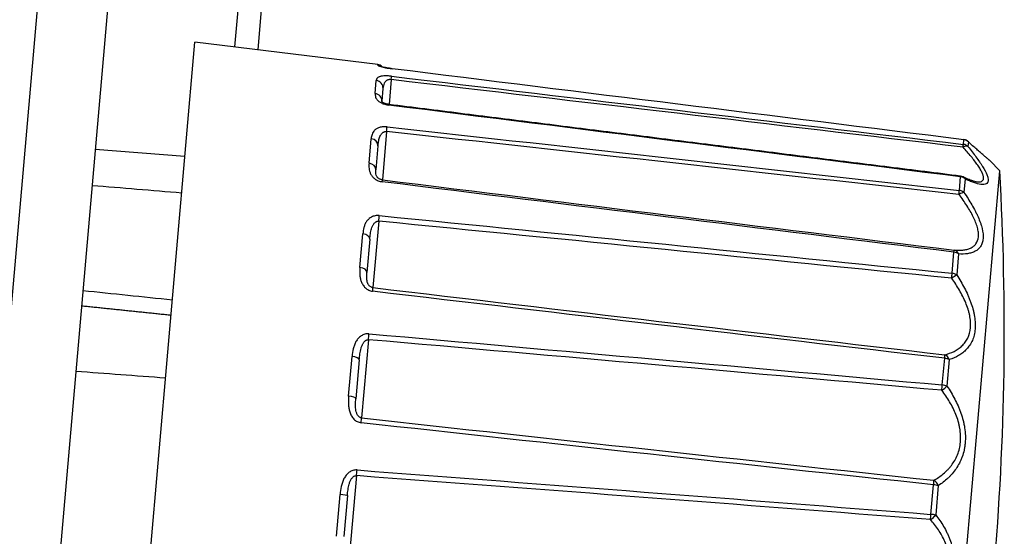
# Model space of a CAD drawing. Units: millimetres. Extents: x 0 to 298, y 0 to 210.
# Drawn here: x 134 to 138, y 111 to 113 of the extents above; entities that cross this region are included whole.
import ezdxf

# ---------------------------------------------------------------- set-up
doc = ezdxf.new("R2010")
doc.units = ezdxf.units.MM
doc.layers.add('1', color=7, linetype='CONTINUOUS')

msp = doc.modelspace()

# ---------------------------------------------------------------- linework, layer by layer
at = {"layer": '1', "color": 80, "linetype": 'Continuous'}
for p, q in [((131.0656, 79.4646), (135.7776, 133.3224)), ((136.0959, 133.2946), (131.3797, 79.3884)), ((135.033, 113.114), (135.0042, 112.7849)), ((134.3513, 108.6361), (134.7174, 112.8201)), ((135.5528, 112.7175), (134.7174, 112.8201)), ((135.5771, 112.6074), (135.572, 112.5494)), ((138.2328, 112.3738), (138.2327, 112.3736)), ((134.6716, 112.2971), (134.2616, 112.3294)), ((135.5542, 112.3458), (135.5446, 112.2355)), ((138.2536, 112.3633), (138.2518, 112.3653)), ((138.3968, 112.2318), (138.3515, 112.2784)), ((138.2369, 110.4042), (138.3968, 112.2318)), ((135.5168, 111.9184), (135.5036, 111.7666)), ((135.4686, 111.3671), (135.453, 111.1886)), ((135.4142, 110.7457), (135.3978, 110.558))]:
    msp.add_line(p, q, dxfattribs=at)
at = {"layer": '1', "color": 51, "linetype": 'Continuous'}
for p, q in [((134.8999, 112.7977), (134.9192, 113.0186)), ((135.5528, 112.7175), (135.5527, 112.7153)), ((135.5412, 112.585), (135.5464, 112.644)), ((135.6146, 112.6484), (135.6047, 112.5346)), ((135.6044, 112.5318), (135.6048, 112.5348)), ((135.5133, 112.2657), (135.5231, 112.3779)), ((135.5938, 112.4108), (135.5744, 112.1893)), ((138.2309, 112.3522), (138.2327, 112.3736)), ((138.2536, 112.3633), (138.2517, 112.342)), ((138.2124, 112.1416), (138.2179, 112.2037)), ((138.2179, 112.2037), (138.2182, 112.207)), ((138.2388, 112.1941), (138.2334, 112.1323)), ((135.558, 112.0008), (135.5314, 111.6968)), ((135.4716, 111.7887), (135.4851, 111.9432)), ((138.1793, 111.7625), (138.1877, 111.8591)), ((138.2088, 111.8511), (138.2004, 111.7548)), ((135.5105, 111.4584), (135.4792, 111.101)), ((135.4201, 111.2007), (135.436, 111.3823)), ((138.1346, 111.2519), (138.1453, 111.3737)), ((138.1665, 111.3677), (138.1559, 111.2464)), ((135.4561, 110.8368), (135.4232, 110.461)), ((138.0828, 110.6598), (138.0946, 110.7948)), ((135.364, 110.5593), (135.3807, 110.7502)), ((138.1161, 110.7913), (138.1043, 110.6569))]:
    msp.add_line(p, q, dxfattribs=at)
at = {"layer": '1', "color": 80, "linetype": 'Continuous'}
for centre, radius, start, end in [((135.5486, 112.6828), 0.035, 44.1219, 83), ((138.2285, 112.3391), 0.035, 48.3444, 82.9231), ((138.2139, 112.1722), 0.035, 63.7413, 82.8694), ((125.7305, 111.4983), 12.6875, 355, 3.31421)]:
    msp.add_arc(centre, radius, start, end, dxfattribs=at)
at = {"layer": '1', "color": 51, "linetype": 'Continuous'}
for centre, major_axis, ratio, start_param, end_param in [((135.5484, 112.6806), (-0.0349, 0.0031), 0.998929, 4.170299, 4.677482), ((135.5423, 112.6105), (0.0349, -0.0031), 0.964338, 0, 1.53589), ((135.6118, 112.63), (0.0041, 0.0348), 0.021704, 5.273859, 6.073074), ((135.5372, 112.5525), (0.0349, -0.0031), 0.935737, 0, 1.53589), ((135.5919, 112.4024), (0.0038, 0.0348), 0.030237, 4.959708, 5.758923), ((135.5194, 112.3489), (-0.0349, 0.0031), 0.835351, 3.141593, 4.677482), ((138.2285, 112.3391), (-0.0349, 0.0031), 0.992524, 3.999546, 4.677482), ((138.2267, 112.3181), (0.0042, 0.0348), 0.019546, 5.371971, 6.091466), ((138.2267, 112.3181), (0.0271, 0.0221), 0.464126, 0.163536, 1.10173), ((138.2267, 112.3181), (-0.0349, 0.0031), 0.981663, 3.999546, 4.677482), ((135.5097, 112.2386), (0.0349, -0.0031), 0.780949, 0, 1.53589), ((135.5702, 112.1553), (0.0043, 0.0347), 0.012363, 5.551378, 6.350593), ((138.2139, 112.1722), (0.0349, -0.0031), 0.906229, 0.857953, 1.53589), ((138.2139, 112.1722), (-0.0155, -0.0314), 0.748408, 2.638383, 3.14159), ((138.2086, 112.1113), (-0.0039, -0.0348), 0.028401, 1.916252, 2.635747), ((138.2086, 112.1113), (0.0288, 0.0199), 0.245354, 0.38785, 1.326043), ((138.2086, 112.1113), (0.0349, -0.0031), 0.87471, 0.857953, 1.53589), ((135.5569, 112.0032), (0.0035, 0.0348), 0.03581, 4.645425, 5.44464), ((135.482, 111.9215), (-0.0349, 0.0031), 0.624595, 3.141593, 4.677482), ((138.1843, 111.8338), (0.0043, 0.0347), 0.0142, 5.532982, 6.252478), ((138.1843, 111.8338), (0.0349, -0.0031), 0.731227, 0.857953, 1.53589), ((138.1843, 111.8338), (-0.0029, -0.0349), 0.78609, 2.153711, 3.091905), ((135.4687, 111.7696), (0.0349, -0.0031), 0.549716, 0, 1.53589), ((138.176, 111.7388), (-0.0035, -0.0348), 0.034477, 1.601994, 2.321489), ((138.176, 111.7388), (0.0293, 0.0192), 0.002564, 0.586176, 1.52437), ((138.176, 111.7388), (0.0349, -0.0031), 0.682134, 0.857953, 1.53589), ((135.5272, 111.6631), (0.0041, 0.0348), 0.022824, 5.237342, 6.036557), ((135.5104, 111.4715), (0.0031, 0.0349), 0.037878, 4.331057, 5.130272), ((135.4337, 111.3701), (-0.0349, 0.0031), 0.352698, 3.141593, 4.677482), ((138.1426, 111.3569), (0.004, 0.0348), 0.024159, 5.218922, 5.938417), ((138.1426, 111.3569), (0.01, -0.0335), 0.746824, 1.670452, 2.608646), ((138.1426, 111.3569), (0.0349, -0.0031), 0.484647, 0.857953, 1.53589), ((138.1321, 111.2373), (-0.0031, -0.0349), 0.037177, 1.287643, 2.007138), ((138.1321, 111.2373), (0.0288, 0.0199), 0.240477, 4.560742, 5.498936), ((138.1321, 111.2373), (0.0349, -0.0031), 0.422786, 0.857953, 1.53589), ((135.4181, 111.1916), (0.0349, -0.0031), 0.264673, 0, 1.53589), ((135.4754, 111.0716), (0.0038, 0.0348), 0.031051, 4.923175, 5.72239), ((135.4569, 110.8592), (0.0027, 0.0349), 0.036238, 4.016684, 4.815899), ((138.0928, 110.7883), (0.0037, 0.0348), 0.031753, 4.90473, 5.624225), ((138.0928, 110.7883), (0.0349, -0.0031), 0.190627, 0.857953, 1.53589), ((138.0928, 110.7883), (0.0185, -0.0297), 0.634453, 1.289742, 2.227936), ((135.3794, 110.7487), (-0.0349, 0.0031), 0.046277, 3.141593, 4.677482), ((138.0812, 110.6556), (-0.0027, -0.0349), 0.036239, 0.973271, 1.692766), ((138.0812, 110.6556), (0.0349, -0.0031), 0.122053, 0.857953, 1.53589), ((138.0812, 110.6556), (0.0272, 0.0221), 0.459978, 4.337271, 5.275464)]:
    msp.add_ellipse(centre, major_axis=major_axis, ratio=ratio, start_param=start_param, end_param=end_param, dxfattribs=at)
for points, knots in [([(135.5527, 112.7153), (135.5526, 112.7147), (135.5531, 112.714), (135.5555, 112.7125), (135.5565, 112.7119), (135.5587, 112.711), (135.5595, 112.7106), (135.5614, 112.7099), (135.5625, 112.7096), (135.5661, 112.7084), (135.5689, 112.7076), (135.5759, 112.7057), (135.5799, 112.7048), (135.587, 112.7033), (135.5895, 112.7028), (135.5948, 112.7018), (135.5976, 112.7013), (135.6034, 112.7003), (135.6065, 112.6999), (135.6126, 112.699), (135.6158, 112.6986), (135.619, 112.6982)], [0, 0, 0, 0, 0.25, 0.25, 0.375, 0.375, 0.4375, 0.4375, 0.5, 0.5, 0.625, 0.625, 0.75, 0.75, 0.8125, 0.8125, 0.875, 0.875, 0.9375, 0.9375, 1, 1, 1, 1]), ([(135.616, 112.6639), (135.6128, 112.6643), (135.6097, 112.6646), (135.6035, 112.6651), (135.6005, 112.6653), (135.5945, 112.6655), (135.5917, 112.6655), (135.5864, 112.6654), (135.5838, 112.6653), (135.5765, 112.6648), (135.5724, 112.6643), (135.5669, 112.6632), (135.5653, 112.6628), (135.5622, 112.6619), (135.5608, 112.6614), (135.5571, 112.6598), (135.555, 112.6587), (135.5517, 112.6561), (135.5504, 112.6547), (135.5475, 112.6504), (135.5467, 112.6473), (135.5464, 112.644)], [0, 0, 0, 0, 0.0625, 0.0625, 0.125, 0.125, 0.1875, 0.1875, 0.25, 0.25, 0.375, 0.375, 0.4375, 0.4375, 0.5, 0.5, 0.625, 0.625, 0.75, 0.75, 1, 1, 1, 1]), ([(135.6146, 112.6484), (135.6135, 112.6485), (135.6123, 112.6486), (135.61, 112.6487), (135.6089, 112.6487), (135.6068, 112.6486), (135.6057, 112.6484), (135.6037, 112.6481), (135.6027, 112.6479), (135.6, 112.6472), (135.5983, 112.6466), (135.5954, 112.6453), (135.594, 112.6445), (135.5916, 112.6429), (135.5905, 112.642), (135.5886, 112.6402), (135.5877, 112.6392), (135.5854, 112.6363), (135.5841, 112.6343), (135.581, 112.6282), (135.5798, 112.624), (135.578, 112.6157), (135.5775, 112.6115), (135.5771, 112.6074)], [0, 0, 0, 0, 0.03125, 0.03125, 0.0625, 0.0625, 0.09375, 0.09375, 0.125, 0.125, 0.1875, 0.1875, 0.25, 0.25, 0.3125, 0.3125, 0.375, 0.375, 0.5, 0.5, 0.75, 0.75, 1, 1, 1, 1]), ([(135.5412, 112.585), (135.5409, 112.5805), (135.541, 112.5759), (135.5429, 112.5688), (135.5438, 112.5664), (135.5457, 112.5627), (135.5465, 112.5614), (135.5482, 112.5589), (135.5492, 112.5576), (135.5525, 112.5538), (135.5552, 112.5512), (135.5619, 112.5462), (135.5658, 112.5438), (135.5727, 112.5404), (135.5752, 112.5394), (135.5804, 112.5374), (135.5832, 112.5364), (135.5889, 112.5347), (135.5919, 112.534), (135.5981, 112.5327), (135.6012, 112.5322), (135.6044, 112.5318)], [0, 0, 0, 0, 0.25, 0.25, 0.375, 0.375, 0.4375, 0.4375, 0.5, 0.5, 0.625, 0.625, 0.75, 0.75, 0.8125, 0.8125, 0.875, 0.875, 0.9375, 0.9375, 1, 1, 1, 1]), ([(135.5957, 112.4325), (135.5925, 112.4328), (135.5894, 112.433), (135.5832, 112.4331), (135.5801, 112.433), (135.5742, 112.4324), (135.5713, 112.432), (135.5658, 112.431), (135.5632, 112.4303), (135.5558, 112.4279), (135.5515, 112.426), (135.5459, 112.4226), (135.5441, 112.4213), (135.541, 112.4188), (135.5395, 112.4175), (135.5355, 112.4134), (135.5333, 112.4105), (135.5297, 112.4044), (135.5283, 112.4012), (135.5249, 112.3916), (135.5237, 112.3848), (135.5231, 112.3779)], [0, 0, 0, 0, 0.0625, 0.0625, 0.125, 0.125, 0.1875, 0.1875, 0.25, 0.25, 0.375, 0.375, 0.4375, 0.4375, 0.5, 0.5, 0.625, 0.625, 0.75, 0.75, 1, 1, 1, 1]), ([(135.5542, 112.3458), (135.5548, 112.3522), (135.5555, 112.3587), (135.5577, 112.3715), (135.5592, 112.3779), (135.5625, 112.3873), (135.5639, 112.3904), (135.5664, 112.395), (135.5673, 112.3965), (135.5693, 112.3993), (135.5704, 112.4007), (135.5729, 112.4034), (135.5743, 112.4047), (135.5773, 112.4069), (135.579, 112.408), (135.5819, 112.4092), (135.5828, 112.4096), (135.5849, 112.4102), (135.5859, 112.4105), (135.5881, 112.4109), (135.5892, 112.411), (135.5915, 112.411), (135.5927, 112.411), (135.5938, 112.4108)], [0, 0, 0, 0, 0.25, 0.25, 0.5, 0.5, 0.625, 0.625, 0.6875, 0.6875, 0.75, 0.75, 0.8125, 0.8125, 0.875, 0.875, 0.90625, 0.90625, 0.9375, 0.9375, 0.96875, 0.96875, 1, 1, 1, 1]), ([(138.2901, 112.1812), (138.2948, 112.1806), (138.2991, 112.1804), (138.3069, 112.1808), (138.3104, 112.1815), (138.3191, 112.1851), (138.3225, 112.1896), (138.3233, 112.198), (138.3232, 112.1998), (138.3228, 112.2037), (138.3217, 112.2098), (138.3191, 112.217), (138.3156, 112.2247), (138.3143, 112.2274), (138.3114, 112.2329), (138.3098, 112.2358), (138.3046, 112.2445), (138.3007, 112.2505), (138.2921, 112.263), (138.2874, 112.2695), (138.2772, 112.2829), (138.2718, 112.2898), (138.255, 112.3105), (138.2427, 112.3248), (138.2297, 112.3393)], [0, 0, 0, 0, 0.081784, 0.081784, 0.165258, 0.165258, 0.332207, 0.332207, 0.373944, 0.373944, 0.415681, 0.499155, 0.499155, 0.540892, 0.540892, 0.582629, 0.582629, 0.666103, 0.666103, 0.749577, 0.749577, 0.833052, 0.833052, 1, 1, 1, 1]), ([(138.2517, 112.342), (138.2649, 112.3258), (138.2772, 112.3101), (138.2941, 112.2874), (138.2994, 112.28), (138.307, 112.269), (138.3094, 112.2654), (138.3141, 112.2583), (138.3163, 112.2548), (138.3269, 112.2378), (138.3336, 112.2253), (138.3392, 112.2114), (138.3402, 112.2087), (138.3418, 112.2036), (138.3438, 112.1963), (138.3443, 112.1901), (138.3438, 112.1847), (138.3435, 112.183), (138.3426, 112.18), (138.3419, 112.1785), (138.3395, 112.1747), (138.3372, 112.1727), (138.3316, 112.1699), (138.3282, 112.169), (138.3224, 112.1684), (138.3203, 112.1683), (138.3159, 112.1684), (138.3136, 112.1686), (138.3017, 112.17), (138.2906, 112.1729), (138.2723, 112.1794), (138.2658, 112.1819), (138.2526, 112.1876), (138.2458, 112.1907), (138.2388, 112.1941)], [0, 0, 0, 0, 0.125, 0.125, 0.1875, 0.1875, 0.21875, 0.21875, 0.25, 0.25, 0.375, 0.375, 0.40625, 0.40625, 0.4375, 0.5, 0.5, 0.53125, 0.53125, 0.5625, 0.5625, 0.625, 0.625, 0.6875, 0.6875, 0.71875, 0.71875, 0.75, 0.75, 0.875, 0.875, 0.9375, 0.9375, 1, 1, 1, 1]), ([(135.5133, 112.2657), (135.5126, 112.2578), (135.5125, 112.2499), (135.5139, 112.2378), (135.5147, 112.2337), (135.5164, 112.2276), (135.5171, 112.2255), (135.5187, 112.2214), (135.5196, 112.2193), (135.5227, 112.2131), (135.5253, 112.2091), (135.5318, 112.2013), (135.5356, 112.1977), (135.5423, 112.1927), (135.5447, 112.1911), (135.5499, 112.1883), (135.5526, 112.187), (135.5583, 112.1847), (135.5613, 112.1837), (135.5674, 112.1821), (135.5705, 112.1815), (135.5737, 112.1811)], [0, 0, 0, 0, 0.25, 0.25, 0.375, 0.375, 0.4375, 0.4375, 0.5, 0.5, 0.625, 0.625, 0.75, 0.75, 0.8125, 0.8125, 0.875, 0.875, 0.9375, 0.9375, 1, 1, 1, 1]), ([(138.1885, 111.8685), (138.2027, 111.8673), (138.2161, 111.8672), (138.235, 111.8692), (138.241, 111.8703), (138.2497, 111.8725), (138.2525, 111.8733), (138.258, 111.8752), (138.2606, 111.8763), (138.2683, 111.8798), (138.2729, 111.8826), (138.2814, 111.8891), (138.2851, 111.8929), (138.2947, 111.9061), (138.2986, 111.9167), (138.3, 111.9327), (138.3002, 111.9361), (138.3, 111.9429), (138.2993, 111.9534), (138.2971, 111.9646), (138.2939, 111.9763), (138.2927, 111.9802), (138.29, 111.9883), (138.2885, 111.9923), (138.2836, 112.0045), (138.2799, 112.0128), (138.2717, 112.0295), (138.2671, 112.0379), (138.2573, 112.055), (138.2521, 112.0635), (138.2356, 112.0891), (138.2236, 112.106), (138.2108, 112.1229)], [0, 0, 0, 0, 0.125, 0.125, 0.1875, 0.1875, 0.21875, 0.21875, 0.25, 0.25, 0.3125, 0.3125, 0.375, 0.375, 0.5, 0.5, 0.53125, 0.53125, 0.5625, 0.625, 0.625, 0.65625, 0.65625, 0.6875, 0.6875, 0.75, 0.75, 0.8125, 0.8125, 0.875, 0.875, 1, 1, 1, 1]), ([(138.2334, 112.1323), (138.2463, 112.1136), (138.2583, 112.0948), (138.2747, 112.0667), (138.2799, 112.0573), (138.2872, 112.0432), (138.2895, 112.0386), (138.294, 112.0293), (138.2961, 112.0247), (138.3021, 112.011), (138.3057, 112.002), (138.3104, 111.9888), (138.3118, 111.9844), (138.3143, 111.9757), (138.3155, 111.9714), (138.3205, 111.9503), (138.322, 111.9349), (138.3205, 111.9176), (138.32, 111.9142), (138.3187, 111.9077), (138.3163, 111.8985), (138.3125, 111.8905), (138.3079, 111.8832), (138.3062, 111.8809), (138.3025, 111.8766), (138.3005, 111.8746), (138.2942, 111.8689), (138.2895, 111.8657), (138.2794, 111.8602), (138.274, 111.858), (138.2653, 111.8553), (138.2623, 111.8545), (138.2562, 111.8532), (138.2531, 111.8526), (138.2371, 111.8502), (138.2233, 111.85), (138.2088, 111.8511)], [0, 0, 0, 0, 0.125, 0.125, 0.1875, 0.1875, 0.21875, 0.21875, 0.25, 0.25, 0.3125, 0.3125, 0.34375, 0.34375, 0.375, 0.375, 0.5, 0.5, 0.53125, 0.53125, 0.5625, 0.625, 0.625, 0.65625, 0.65625, 0.6875, 0.6875, 0.75, 0.75, 0.8125, 0.8125, 0.84375, 0.84375, 0.875, 0.875, 1, 1, 1, 1]), ([(135.5602, 112.0264), (135.557, 112.0267), (135.5539, 112.0268), (135.5476, 112.0265), (135.5445, 112.0262), (135.5385, 112.025), (135.5356, 112.0242), (135.5301, 112.0223), (135.5274, 112.0211), (135.5199, 112.0172), (135.5155, 112.0141), (135.5097, 112.0087), (135.5079, 112.0068), (135.5046, 112.003), (135.5031, 112.0009), (135.4989, 111.9948), (135.4966, 111.9904), (135.4927, 111.9814), (135.4911, 111.9768), (135.4873, 111.9627), (135.486, 111.953), (135.4851, 111.9432)], [0, 0, 0, 0, 0.0625, 0.0625, 0.125, 0.125, 0.1875, 0.1875, 0.25, 0.25, 0.375, 0.375, 0.4375, 0.4375, 0.5, 0.5, 0.625, 0.625, 0.75, 0.75, 1, 1, 1, 1]), ([(135.5168, 111.9184), (135.5175, 111.9265), (135.5184, 111.9346), (135.5209, 111.9507), (135.5225, 111.9587), (135.5261, 111.9704), (135.5274, 111.9743), (135.53, 111.98), (135.531, 111.9819), (135.5331, 111.9856), (135.5343, 111.9873), (135.5368, 111.9907), (135.5382, 111.9923), (135.5413, 111.9953), (135.5431, 111.9966), (135.5459, 111.9983), (135.5469, 111.9988), (135.5489, 111.9997), (135.55, 112), (135.5522, 112.0006), (135.5533, 112.0008), (135.5556, 112.0009), (135.5568, 112.0009), (135.558, 112.0008)], [0, 0, 0, 0, 0.25, 0.25, 0.5, 0.5, 0.625, 0.625, 0.6875, 0.6875, 0.75, 0.75, 0.8125, 0.8125, 0.875, 0.875, 0.90625, 0.90625, 0.9375, 0.9375, 0.96875, 0.96875, 1, 1, 1, 1]), ([(135.4716, 111.7887), (135.4707, 111.7782), (135.4703, 111.7676), (135.4714, 111.7517), (135.4721, 111.7464), (135.4736, 111.7384), (135.4743, 111.7358), (135.4757, 111.7304), (135.4766, 111.7278), (135.4796, 111.7199), (135.4821, 111.7147), (135.4883, 111.7049), (135.492, 111.7003), (135.4987, 111.6941), (135.5011, 111.6922), (135.5062, 111.6887), (135.5089, 111.6871), (135.5145, 111.6844), (135.5175, 111.6832), (135.5236, 111.6814), (135.5267, 111.6808), (135.5299, 111.6804)], [0, 0, 0, 0, 0.25, 0.25, 0.375, 0.375, 0.4375, 0.4375, 0.5, 0.5, 0.625, 0.625, 0.75, 0.75, 0.8125, 0.8125, 0.875, 0.875, 0.9375, 0.9375, 1, 1, 1, 1]), ([(135.5314, 111.6968), (135.5302, 111.6969), (135.5291, 111.6971), (135.5269, 111.6977), (135.5258, 111.698), (135.5226, 111.6993), (135.5207, 111.7004), (135.5174, 111.7028), (135.5159, 111.7042), (135.5133, 111.707), (135.5122, 111.7085), (135.5102, 111.7115), (135.5093, 111.713), (135.5078, 111.7161), (135.5072, 111.7176), (135.5055, 111.7224), (135.5047, 111.7255), (135.5029, 111.7349), (135.5026, 111.7411), (135.5026, 111.7538), (135.503, 111.7602), (135.5036, 111.7666)], [0, 0, 0, 0, 0.03125, 0.03125, 0.0625, 0.0625, 0.125, 0.125, 0.1875, 0.1875, 0.25, 0.25, 0.3125, 0.3125, 0.375, 0.375, 0.5, 0.5, 0.75, 0.75, 1, 1, 1, 1]), ([(138.1466, 111.3896), (138.1612, 111.3934), (138.1751, 111.3986), (138.1947, 111.4085), (138.2009, 111.4122), (138.21, 111.4185), (138.2129, 111.4207), (138.2186, 111.4253), (138.2214, 111.4277), (138.2294, 111.4353), (138.2343, 111.4408), (138.2432, 111.4528), (138.2472, 111.4594), (138.2575, 111.4806), (138.2619, 111.4964), (138.2638, 111.5185), (138.264, 111.523), (138.2641, 111.5321), (138.2636, 111.5459), (138.2617, 111.5601), (138.2587, 111.5746), (138.2576, 111.5795), (138.2551, 111.5893), (138.2536, 111.5941), (138.249, 111.6087), (138.2454, 111.6184), (138.2374, 111.6377), (138.233, 111.6473), (138.2233, 111.6665), (138.2181, 111.676), (138.2019, 111.7039), (138.19, 111.7221), (138.1773, 111.7398)], [0, 0, 0, 0, 0.125, 0.125, 0.1875, 0.1875, 0.21875, 0.21875, 0.25, 0.25, 0.3125, 0.3125, 0.375, 0.375, 0.5, 0.5, 0.53125, 0.53125, 0.5625, 0.625, 0.625, 0.65625, 0.65625, 0.6875, 0.6875, 0.75, 0.75, 0.8125, 0.8125, 0.875, 0.875, 1, 1, 1, 1]), ([(138.2004, 111.7548), (138.2132, 111.7351), (138.2251, 111.715), (138.2412, 111.684), (138.2463, 111.6736), (138.2535, 111.6577), (138.2557, 111.6524), (138.2601, 111.6418), (138.2621, 111.6365), (138.268, 111.6206), (138.2714, 111.61), (138.2758, 111.5941), (138.2772, 111.5889), (138.2796, 111.5783), (138.2806, 111.573), (138.2851, 111.5466), (138.2862, 111.5265), (138.2842, 111.5027), (138.2836, 111.498), (138.2821, 111.4889), (138.2793, 111.4755), (138.2752, 111.4632), (138.2701, 111.4516), (138.2683, 111.4478), (138.2643, 111.4405), (138.2622, 111.437), (138.2555, 111.4269), (138.2506, 111.4207), (138.24, 111.4092), (138.2343, 111.404), (138.2252, 111.3969), (138.2221, 111.3946), (138.2157, 111.3902), (138.2124, 111.3882), (138.1958, 111.3784), (138.1815, 111.3723), (138.1665, 111.3677)], [0, 0, 0, 0, 0.125, 0.125, 0.1875, 0.1875, 0.21875, 0.21875, 0.25, 0.25, 0.3125, 0.3125, 0.34375, 0.34375, 0.375, 0.375, 0.5, 0.5, 0.53125, 0.53125, 0.5625, 0.625, 0.625, 0.65625, 0.65625, 0.6875, 0.6875, 0.75, 0.75, 0.8125, 0.8125, 0.84375, 0.84375, 0.875, 0.875, 1, 1, 1, 1]), ([(135.5129, 111.4855), (135.5097, 111.4858), (135.5065, 111.4858), (135.5003, 111.4852), (135.4972, 111.4847), (135.4911, 111.483), (135.4882, 111.482), (135.4826, 111.4794), (135.4799, 111.4779), (135.4722, 111.4729), (135.4678, 111.4689), (135.4619, 111.4622), (135.46, 111.4598), (135.4566, 111.455), (135.4551, 111.4525), (135.4508, 111.4449), (135.4484, 111.4395), (135.4443, 111.4285), (135.4427, 111.4228), (135.4386, 111.4058), (135.4371, 111.3941), (135.436, 111.3823)], [0, 0, 0, 0, 0.0625, 0.0625, 0.125, 0.125, 0.1875, 0.1875, 0.25, 0.25, 0.375, 0.375, 0.4375, 0.4375, 0.5, 0.5, 0.625, 0.625, 0.75, 0.75, 1, 1, 1, 1]), ([(135.4686, 111.3671), (135.4694, 111.376), (135.4703, 111.3849), (135.4729, 111.4026), (135.4746, 111.4114), (135.4783, 111.4244), (135.4797, 111.4287), (135.4824, 111.435), (135.4833, 111.4371), (135.4855, 111.4411), (135.4866, 111.4431), (135.4892, 111.4469), (135.4907, 111.4487), (135.4938, 111.452), (135.4955, 111.4535), (135.4984, 111.4554), (135.4994, 111.456), (135.5015, 111.457), (135.5026, 111.4574), (135.5048, 111.4581), (135.5059, 111.4583), (135.5082, 111.4585), (135.5093, 111.4585), (135.5105, 111.4584)], [0, 0, 0, 0, 0.25, 0.25, 0.5, 0.5, 0.625, 0.625, 0.6875, 0.6875, 0.75, 0.75, 0.8125, 0.8125, 0.875, 0.875, 0.90625, 0.90625, 0.9375, 0.9375, 0.96875, 0.96875, 1, 1, 1, 1]), ([(138.1559, 111.2464), (138.1688, 111.2275), (138.1807, 111.2079), (138.1969, 111.177), (138.202, 111.1665), (138.2091, 111.1503), (138.2113, 111.1449), (138.2156, 111.1339), (138.2177, 111.1284), (138.2235, 111.1118), (138.2269, 111.1006), (138.2312, 111.0836), (138.2325, 111.0779), (138.2348, 111.0664), (138.2358, 111.0606), (138.2401, 111.0316), (138.2409, 111.0087), (138.2385, 110.9808), (138.2378, 110.9752), (138.2362, 110.9642), (138.2332, 110.9481), (138.2288, 110.9327), (138.2234, 110.9179), (138.2215, 110.9131), (138.2173, 110.9036), (138.2151, 110.8989), (138.2081, 110.8853), (138.203, 110.8768), (138.192, 110.8606), (138.1861, 110.8529), (138.1767, 110.8421), (138.1735, 110.8385), (138.1668, 110.8317), (138.1635, 110.8283), (138.1462, 110.8123), (138.1315, 110.8011), (138.1161, 110.7913)], [0, 0, 0, 0, 0.125, 0.125, 0.1875, 0.1875, 0.21875, 0.21875, 0.25, 0.25, 0.3125, 0.3125, 0.34375, 0.34375, 0.375, 0.375, 0.5, 0.5, 0.53125, 0.53125, 0.5625, 0.625, 0.625, 0.65625, 0.65625, 0.6875, 0.6875, 0.75, 0.75, 0.8125, 0.8125, 0.84375, 0.84375, 0.875, 0.875, 1, 1, 1, 1]), ([(135.4201, 111.2007), (135.4191, 111.1886), (135.4186, 111.1765), (135.4195, 111.1583), (135.4201, 111.1522), (135.4216, 111.1432), (135.4221, 111.1402), (135.4236, 111.1341), (135.4244, 111.1311), (135.4273, 111.1222), (135.4297, 111.1164), (135.4359, 111.1054), (135.4396, 111.1003), (135.4461, 111.0935), (135.4485, 111.0914), (135.4536, 111.0875), (135.4562, 111.0858), (135.4619, 111.0829), (135.4649, 111.0817), (135.471, 111.0798), (135.4741, 111.0791), (135.4773, 111.0788)], [0, 0, 0, 0, 0.25, 0.25, 0.375, 0.375, 0.4375, 0.4375, 0.5, 0.5, 0.625, 0.625, 0.75, 0.75, 0.8125, 0.8125, 0.875, 0.875, 0.9375, 0.9375, 1, 1, 1, 1]), ([(138.0964, 110.8157), (138.1114, 110.8242), (138.1257, 110.8338), (138.1458, 110.8506), (138.1523, 110.8566), (138.1616, 110.8662), (138.1647, 110.8695), (138.1706, 110.8764), (138.1735, 110.8799), (138.1817, 110.8908), (138.1868, 110.8984), (138.1961, 110.9146), (138.2003, 110.9232), (138.2111, 110.9504), (138.2158, 110.9698), (138.2181, 110.9957), (138.2183, 111.001), (138.2185, 111.0114), (138.2183, 111.0272), (138.2164, 111.0431), (138.2136, 111.0591), (138.2125, 111.0644), (138.2101, 111.075), (138.2087, 111.0802), (138.2041, 111.0958), (138.2006, 111.106), (138.1927, 111.1261), (138.1882, 111.136), (138.1786, 111.1555), (138.1734, 111.165), (138.1572, 111.1928), (138.1452, 111.2105), (138.1325, 111.2274)], [0, 0, 0, 0, 0.125, 0.125, 0.1875, 0.1875, 0.21875, 0.21875, 0.25, 0.25, 0.3125, 0.3125, 0.375, 0.375, 0.5, 0.5, 0.53125, 0.53125, 0.5625, 0.625, 0.625, 0.65625, 0.65625, 0.6875, 0.6875, 0.75, 0.75, 0.8125, 0.8125, 0.875, 0.875, 1, 1, 1, 1]), ([(135.4792, 111.101), (135.4781, 111.1011), (135.4769, 111.1014), (135.4747, 111.102), (135.4737, 111.1024), (135.4705, 111.1039), (135.4687, 111.1052), (135.4653, 111.1081), (135.4639, 111.1097), (135.4613, 111.1132), (135.4602, 111.115), (135.4583, 111.1188), (135.4575, 111.1207), (135.4561, 111.1246), (135.4554, 111.1265), (135.4539, 111.1325), (135.4531, 111.1364), (135.4516, 111.1484), (135.4514, 111.1563), (135.4517, 111.1724), (135.4523, 111.1805), (135.453, 111.1886)], [0, 0, 0, 0, 0.03125, 0.03125, 0.0625, 0.0625, 0.125, 0.125, 0.1875, 0.1875, 0.25, 0.25, 0.3125, 0.3125, 0.375, 0.375, 0.5, 0.5, 0.75, 0.75, 1, 1, 1, 1]), ([(135.4584, 110.8627), (135.4552, 110.863), (135.452, 110.8629), (135.4458, 110.8622), (135.4426, 110.8615), (135.4365, 110.8596), (135.4336, 110.8584), (135.428, 110.8555), (135.4253, 110.8539), (135.4176, 110.8482), (135.4131, 110.8438), (135.4071, 110.8365), (135.4053, 110.8339), (135.4018, 110.8286), (135.4003, 110.8259), (135.3959, 110.8176), (135.3934, 110.8118), (135.3893, 110.7998), (135.3876, 110.7937), (135.3835, 110.7753), (135.3818, 110.7628), (135.3807, 110.7502)], [0, 0, 0, 0, 0.0625, 0.0625, 0.125, 0.125, 0.1875, 0.1875, 0.25, 0.25, 0.375, 0.375, 0.4375, 0.4375, 0.5, 0.5, 0.625, 0.625, 0.75, 0.75, 1, 1, 1, 1]), ([(135.4142, 110.7457), (135.415, 110.7546), (135.416, 110.7635), (135.4186, 110.7811), (135.4202, 110.7899), (135.4239, 110.8027), (135.4253, 110.8069), (135.428, 110.8132), (135.4289, 110.8153), (135.4311, 110.8193), (135.4322, 110.8213), (135.4348, 110.8251), (135.4363, 110.8269), (135.4394, 110.8302), (135.4411, 110.8317), (135.444, 110.8337), (135.445, 110.8342), (135.4471, 110.8353), (135.4482, 110.8357), (135.4504, 110.8364), (135.4515, 110.8366), (135.4538, 110.8368), (135.455, 110.8369), (135.4561, 110.8368)], [0, 0, 0, 0, 0.25, 0.25, 0.5, 0.5, 0.625, 0.625, 0.6875, 0.6875, 0.75, 0.75, 0.8125, 0.8125, 0.875, 0.875, 0.90625, 0.90625, 0.9375, 0.9375, 0.96875, 0.96875, 1, 1, 1, 1]), ([(138.0428, 110.203), (138.0581, 110.2151), (138.0728, 110.2283), (138.0933, 110.2501), (138.0999, 110.2577), (138.1095, 110.2697), (138.1126, 110.2738), (138.1186, 110.2821), (138.1215, 110.2864), (138.13, 110.2994), (138.1352, 110.3084), (138.1447, 110.3272), (138.149, 110.3369), (138.1601, 110.3674), (138.1649, 110.3884), (138.1673, 110.4156), (138.1676, 110.4211), (138.1678, 110.432), (138.1676, 110.4482), (138.1658, 110.4642), (138.163, 110.4801), (138.1619, 110.4854), (138.1594, 110.4958), (138.158, 110.5009), (138.1534, 110.516), (138.1498, 110.5258), (138.1418, 110.5448), (138.1373, 110.554), (138.1276, 110.572), (138.1223, 110.5807), (138.1058, 110.6058), (138.0937, 110.6213), (138.0807, 110.6359)], [0, 0, 0, 0, 0.125, 0.125, 0.1875, 0.1875, 0.21875, 0.21875, 0.25, 0.25, 0.3125, 0.3125, 0.375, 0.375, 0.5, 0.5, 0.53125, 0.53125, 0.5625, 0.625, 0.625, 0.65625, 0.65625, 0.6875, 0.6875, 0.75, 0.75, 0.8125, 0.8125, 0.875, 0.875, 1, 1, 1, 1]), ([(138.1043, 110.6569), (138.1174, 110.6405), (138.1296, 110.6232), (138.146, 110.5953), (138.1511, 110.5856), (138.1583, 110.5706), (138.1607, 110.5656), (138.165, 110.5553), (138.1671, 110.5501), (138.173, 110.5343), (138.1764, 110.5236), (138.1807, 110.5071), (138.182, 110.5015), (138.1844, 110.4902), (138.1854, 110.4844), (138.1897, 110.4555), (138.1905, 110.4322), (138.1879, 110.4028), (138.1873, 110.3969), (138.1855, 110.3852), (138.1824, 110.3678), (138.1779, 110.351), (138.1724, 110.3345), (138.1704, 110.329), (138.1661, 110.3182), (138.1638, 110.3129), (138.1567, 110.2973), (138.1514, 110.2873), (138.1401, 110.268), (138.1341, 110.2587), (138.1245, 110.2452), (138.1212, 110.2408), (138.1144, 110.2322), (138.1109, 110.228), (138.0933, 110.2072), (138.0782, 110.1922), (138.0624, 110.1783)], [0, 0, 0, 0, 0.125, 0.125, 0.1875, 0.1875, 0.21875, 0.21875, 0.25, 0.25, 0.3125, 0.3125, 0.34375, 0.34375, 0.375, 0.375, 0.5, 0.5, 0.53125, 0.53125, 0.5625, 0.625, 0.625, 0.65625, 0.65625, 0.6875, 0.6875, 0.75, 0.75, 0.8125, 0.8125, 0.84375, 0.84375, 0.875, 0.875, 1, 1, 1, 1])]:
    msp.add_open_spline(points, degree=3, knots=knots, dxfattribs=at)
at = {"layer": '1', "color": 80, "linetype": 'Continuous'}
for points, knots in [([(135.6185, 112.6985), (135.6157, 112.6988), (135.6075, 112.6998), (135.5946, 112.702), (135.5819, 112.7046), (135.5725, 112.7071), (135.5681, 112.7086), (135.5672, 112.7089), (135.5673, 112.7089)], [0, 0, 0, 0, 0.088855, 0.265918, 0.448991, 0.64683, 0.86687, 1, 1, 1, 1]), ([(135.6048, 112.5349), (135.6034, 112.535), (135.5986, 112.5356), (135.5906, 112.5376), (135.5822, 112.5407), (135.5757, 112.5444), (135.5722, 112.5476), (135.5718, 112.5486), (135.5721, 112.548), (135.5717, 112.5478), (135.5721, 112.55), (135.5721, 112.5501)], [0, 0, 0, 0, 0.031711, 0.110244, 0.192818, 0.289328, 0.416112, 0.56497, 0.762949, 0.988759, 1, 1, 1, 1]), ([(138.352, 112.2779), (138.352, 112.2779), (138.352, 112.2779), (138.352, 112.2779), (138.3518, 112.2781), (138.3512, 112.2786), (138.3497, 112.2799), (138.3468, 112.2823), (138.3431, 112.2855), (138.3417, 112.2867), (138.3386, 112.2893), (138.3369, 112.2908), (138.3315, 112.2954), (138.3274, 112.2989), (138.3185, 112.3065), (138.3136, 112.3107), (138.3058, 112.3175), (138.3031, 112.3199), (138.2975, 112.3247), (138.2946, 112.3272), (138.2799, 112.34), (138.2671, 112.3513), (138.2536, 112.3633)], [0, 0, 0, 0, 0.000084, 0.000084, 0.062579, 0.062579, 0.125074, 0.250063, 0.250063, 0.312558, 0.312558, 0.375053, 0.375053, 0.500042, 0.500042, 0.625032, 0.625032, 0.687526, 0.687526, 0.750021, 0.750021, 1, 1, 1, 1]), ([(135.5745, 112.1899), (135.5733, 112.1901), (135.5722, 112.1903), (135.57, 112.1908), (135.5689, 112.191), (135.5657, 112.192), (135.5638, 112.1928), (135.5604, 112.1945), (135.5589, 112.1954), (135.5562, 112.1973), (135.555, 112.1983), (135.5529, 112.2003), (135.552, 112.2013), (135.5504, 112.2033), (135.5497, 112.2044), (135.5479, 112.2074), (135.547, 112.2094), (135.545, 112.2154), (135.5444, 112.2193), (135.544, 112.2273), (135.5442, 112.2314), (135.5446, 112.2355)], [0, 0, 0, 0, 0.03125, 0.03125, 0.0625, 0.0625, 0.125, 0.125, 0.1875, 0.1875, 0.25, 0.25, 0.3125, 0.3125, 0.375, 0.375, 0.5, 0.5, 0.75, 0.75, 1, 1, 1, 1]), ([(138.2895, 112.1815), (138.2892, 112.1815), (138.2868, 112.1817), (138.2777, 112.1837), (138.261, 112.1894), (138.2445, 112.1961), (138.2326, 112.2021), (138.2292, 112.2039)], [0, 0, 0, 0, 0.03747, 0.285491, 0.538519, 0.870471, 1, 1, 1, 1])]:
    msp.add_open_spline(points, degree=3, knots=knots, dxfattribs=at)
for points, degree in [([(138.2327, 112.3736), (137.3615, 112.4818), (136.4902, 112.59), (135.619, 112.6982)], 3), ([(138.2182, 112.207), (136.9114, 112.3703), (135.6048, 112.5348)], 2), ([(135.5745, 112.1899), (136.4458, 112.0823), (137.3171, 111.9751), (138.1885, 111.8685)], 3), ([(134.2472, 112.1647), (134.3838, 112.1535), (134.5205, 112.1423), (134.6571, 112.131)], 3), ([(134.1991, 111.6141), (134.4037, 111.5929), (134.6082, 111.5715)], 2), ([(134.5829, 111.283), (134.4462, 111.2932), (134.3095, 111.3034), (134.1728, 111.3136)], 3)]:
    msp.add_open_spline(points, degree=degree, dxfattribs=at)
at = {"layer": '1', "color": 51, "linetype": 'Continuous'}
for points in [[(138.2297, 112.3393), (137.3581, 112.4428), (136.4864, 112.5459), (135.6146, 112.6484)], [(135.616, 112.6639), (136.4876, 112.5604), (137.3593, 112.4564), (138.2309, 112.3522)], [(138.2179, 112.2037), (137.3467, 112.3128), (136.4755, 112.4221), (135.6044, 112.5318)], [(135.5957, 112.4325), (136.468, 112.3361), (137.3402, 112.2391), (138.2124, 112.1416)], [(138.2108, 112.1229), (137.3385, 112.2196), (136.4662, 112.3157), (135.5938, 112.4108)], [(138.1877, 111.8591), (137.3163, 111.9659), (136.445, 112.0732), (135.5737, 112.1811)], [(135.5602, 112.0264), (136.4333, 111.9393), (137.3063, 111.8512), (138.1793, 111.7625)], [(138.1773, 111.7398), (137.3043, 111.8277), (136.4312, 111.9148), (135.558, 112.0008)], [(135.5314, 111.6968), (136.403, 111.5935), (137.2748, 111.4912), (138.1466, 111.3896)], [(134.2052, 111.6839), (134.3415, 111.6697), (134.4779, 111.6555), (134.6143, 111.6412)], [(138.1453, 111.3737), (137.2734, 111.4752), (136.4016, 111.5773), (135.5299, 111.6804)], [(135.5129, 111.4855), (136.3869, 111.4086), (137.2608, 111.3307), (138.1346, 111.2519)], [(138.1325, 111.2274), (137.2586, 111.3054), (136.3846, 111.3826), (135.5105, 111.4584)], [(138.0946, 110.7948), (137.2221, 110.8886), (136.3496, 110.9831), (135.4773, 111.0788)], [(135.4792, 111.101), (136.3515, 111.0048), (137.2239, 110.9098), (138.0964, 110.8157)], [(135.4584, 110.8627), (136.3333, 110.7961), (137.2081, 110.7284), (138.0828, 110.6598)], [(138.0807, 110.6359), (137.2059, 110.7039), (136.3311, 110.771), (135.4561, 110.8368)]]:
    msp.add_open_spline(points, degree=3, dxfattribs=at)

doc.saveas('drawing.dxf')
